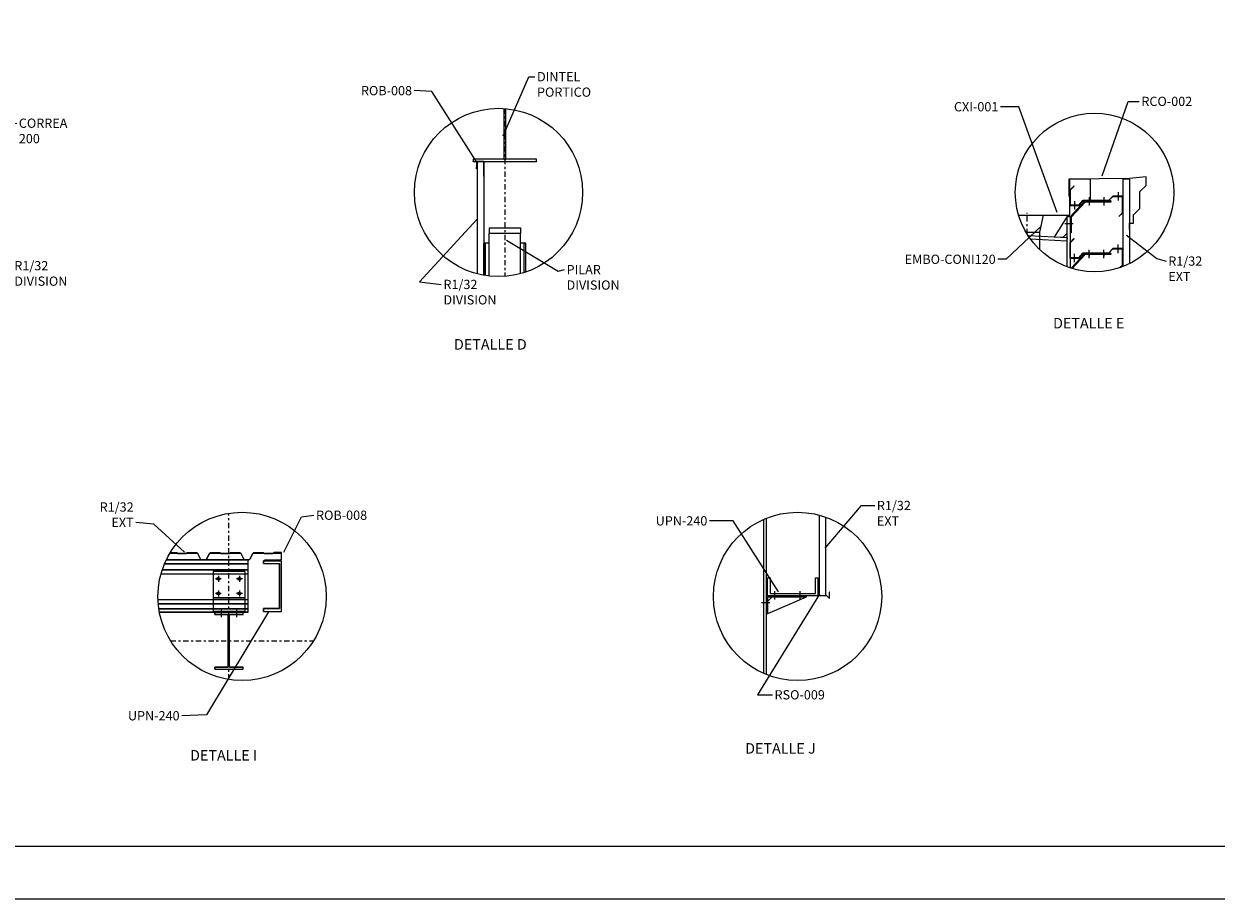
# Model space of a CAD drawing. Units: millimetres. Extents: x 503441 to 503651, y -210004 to -209855.
# Drawn here: x 503515 to 503572, y -210004 to -209962 of the extents above; entities that cross this region are included whole.
import ezdxf

# ---------------------------------------------------------------- set-up
doc = ezdxf.new("R2010")
doc.units = ezdxf.units.MM
doc.header["$LTSCALE"] = 500
doc.header["$MEASUREMENT"] = 0
doc.linetypes.add('DASHDOT', pattern=[1, 0.5, -0.25, 0, -0.25])
for name, color, linetype in [('015', 1, 'Continuous'), ('07', 6, 'Continuous'), ('COPERFIL', 4, 'Continuous'), ('COTAS', 1, 'Continuous'), ('EIXOS', 2, 'DASHDOT'), ('R1-32', 5, 'Continuous'), ('REMATES', 4, 'Continuous'), ('SOMBRAS', 253, 'Continuous')]:
    doc.layers.add(name, color=color, linetype=linetype)
doc.styles.add('ROMANS', font='romans', dxfattribs={"width": 0.6})
doc.dimstyles.get("Standard").update_dxf_attribs({"dimtxt": 0.18, "dimasz": 0.18, "dimexe": 0.18, "dimexo": 0.0625, "dimgap": 0.09, "dimtad": 0, "dimtih": 1, "dimtoh": 1, "dimdec": 4, "dimzin": 0, "dimdsep": 46, "dimtxsty": 'Standard', "dimcen": 0.09, "dimadec": 0, "dimazin": 0, "dimtfac": 1, "dimtdec": 4, "dimtofl": 0, "dimtmove": 0, "dimatfit": 3, "dimfxl": 1, "dimtolj": 1, "dimtzin": 0, "dimarcsym": 0})

# ---------------------------------------------------------------- blocks, each defined once
blk = doc.blocks.new('A1')
at = {"layer": '015'}
blk.add_lwpolyline([(-841, 0), (-841, 594), (0, 594), (0, 0)], close=True, dxfattribs=at)
at = {"layer": '07'}
blk.add_lwpolyline([(-816, 10), (-816, 584), (-10, 584), (-10, 10)], close=True, dxfattribs=at)
blk = doc.blocks.new('A$C15303B1D')
for p, q in [((4113, 9235), (4113, 5735)), ((4265, 9235), (4113, 9235)), ((4265, 9235), (4113, 9235)), ((4265, 5735), (4265, 9235)), ((2772, 7955), (2764, 7924)), ((2778, 7938), (2772, 7955)), ((2781, 7907), (2778, 7938)), ((2884, 7955), (2876, 7924)), ((3163, 8085), (2878, 8085)), ((2878, 8085), (2878, 6885)), ((2891, 7938), (2884, 7955)), ((2894, 7907), (2891, 7938)), ((2938, 6885), (2938, 8085)), ((3103, 8085), (3103, 6885)), ((3155, 8085), (3163, 8085)), ((3155, 6885), (3155, 8085)), ((3163, 8085), (3163, 7885)), ((3662, 8485), (3662, 6485)), ((4265, 8485), (3662, 8485)), ((7929, 8470), (3662, 8470)), ((4265, 8308), (3662, 8308)), ((4265, 8297), (3662, 8297)), ((4265, 8141), (3662, 8141)), ((3662, 8135), (7979, 8135)), ((4265, 7941), (3662, 7941)), ((7926, 8485), (4265, 8485)), ((7957, 8308), (4265, 8308)), ((7958, 8297), (4265, 8297)), ((7978, 8141), (4265, 8141)), ((7994, 7941), (4265, 7941)), ((4113, 7535), (4, 7535)), ((4113, 7535), (4, 7535)), ((4113, 7435), (10, 7435)), ((10, 7435), (4113, 7435)), ((2628, 7885), (3123, 7885)), ((2741, 7885), (3236, 7885)), ((2764, 7924), (2762, 7893)), ((2762, 7893), (2762, 7863)), ((2762, 7863), (2765, 7832)), ((2765, 7832), (2772, 7815)), ((2772, 7815), (2780, 7846)), ((2780, 7846), (2782, 7876)), ((2782, 7876), (2781, 7907)), ((2876, 7924), (2874, 7893)), ((2874, 7893), (2875, 7863)), ((2875, 7863), (2878, 7832)), ((2878, 7832), (2884, 7815)), ((2884, 7815), (2892, 7846)), ((2892, 7846), (2894, 7876)), ((2894, 7876), (2894, 7907)), ((5495, 7885), (3163, 7885)), ((3662, 7935), (7994, 7935)), ((4113, 7435), (4113, 7535)), ((4255, 7675), (4535, 7675)), ((4395, 7815), (4395, 7535)), ((4395, 7435), (4395, 7155)), ((5055, 7675), (5335, 7675)), ((5195, 7815), (5195, 7535)), ((5195, 7435), (5195, 7155)), ((5495, 7885), (5495, 7085)), ((2628, 7085), (3123, 7085)), ((2741, 7085), (3236, 7085)), ((2764, 7124), (2762, 7093)), ((2762, 7093), (2762, 7063)), ((2762, 7063), (2765, 7032)), ((2772, 7155), (2764, 7124)), ((2765, 7032), (2772, 7015)), ((2778, 7138), (2772, 7155)), ((2772, 7015), (2780, 7046)), ((2781, 7107), (2778, 7138)), ((2780, 7046), (2782, 7076)), ((2782, 7076), (2781, 7107)), ((2876, 7124), (2874, 7093)), ((2874, 7093), (2875, 7063)), ((2875, 7063), (2878, 7032)), ((2884, 7155), (2876, 7124)), ((2878, 7032), (2884, 7015)), ((3163, 6885), (2878, 6885)), ((2891, 7138), (2884, 7155)), ((2884, 7015), (2892, 7046)), ((2894, 7107), (2891, 7138)), ((2892, 7046), (2894, 7076)), ((2894, 7076), (2894, 7107)), ((5495, 7085), (3163, 7085)), ((3163, 7085), (3163, 6885)), ((4265, 7087), (3662, 7087)), ((3662, 7080), (7948, 7080)), ((4265, 6887), (3662, 6887)), ((3662, 6880), (7911, 6880)), ((4255, 7295), (4535, 7295)), ((7949, 7087), (4265, 7087)), ((7912, 6887), (4265, 6887)), ((5055, 7295), (5335, 7295)), ((3662, 6672), (7860, 6672)), ((3662, 6662), (7857, 6662)), ((7809, 6500), (3662, 6500)), ((4265, 6485), (3662, 6485)), ((7804, 6485), (4265, 6485)), ((4265, 5735), (4113, 5735)), ((4113, 5735), (4265, 5735))]:
    blk.add_line(p, q)
for centre in [(4395, 7675), (5195, 7675), (4395, 7295), (5195, 7295)]:
    blk.add_circle(centre, 70)
at = {"layer": 'COTAS'}
blk.add_circle((4000, 7721), 4000, dxfattribs=at)
at = {"layer": 'EIXOS'}
blk.add_line((7, 7485), (7993, 7485), dxfattribs=at)
at = {"layer": 'R1-32'}
blk.add_lwpolyline([(7804, 6485), (7773, 6485, 0.280726), (7723, 6455), (7586, 6189, -0.280726), (7547, 6165), (7079, 6165), (7039, 6185), (6636, 6185), (6596, 6165), (6128, 6165, -0.280726), (6089, 6189), (5951, 6455, 0.280726), (5902, 6485), (5713, 6485, 0.280726), (5663, 6455), (5526, 6189, -0.280726), (5487, 6165), (5019, 6165), (4979, 6185), (4566, 6185), (4526, 6165), (4058, 6165, -0.280726), (4019, 6189), (3882, 6455, 0.280726), (3832, 6485), (3662, 6485), (3662, 6479), (3832, 6479, -0.280726), (3876, 6452), (4013, 6186, 0.280726), (4058, 6159), (4527, 6159), (4567, 6179), (4977, 6179), (5017, 6159), (5487, 6159, 0.280726), (5531, 6186), (5668, 6452, -0.280726), (5713, 6479), (5902, 6479, -0.280726), (5946, 6452), (6083, 6186, 0.280726), (6128, 6159), (6597, 6159), (6637, 6179), (7037, 6179), (7077, 6159), (7547, 6159, 0.280726), (7591, 6186), (7728, 6452, -0.280726), (7773, 6479), (7802, 6479)], format="xyb", dxfattribs=at)
at = {"layer": 'REMATES'}
blk.add_lwpolyline([(4362, 6485), (3662, 6485), (3662, 6135), (4012, 6135), (4012, 6145), (3912, 6145)], dxfattribs=at)
at = {"layer": 'COPERFIL', "style": 'ROMANS'}
blk.add_text('DETALLE C', height=500, dxfattribs=at).set_placement((1632, 0))
at = {"layer": 'COTAS', "char_height": 440, "attachment_point": 1, "style": 'ROMANS'}
for s, insert in [('\\A1;CORREA 200', (8367, 11233)), ('\\A1;R1/32 DIVISION', (8153, 4460)), ('\\A1;ROB-008', (2223, 3011))]:
    blk.add_mtext(s, dxfattribs=dict(at, insert=insert))
at = {"layer": 'COTAS', "annotation_type": 0, "has_hookline": 1, "hookline_direction": 0}
for points, text_width in [([(5596, 8074), (7855, 10974), (8267, 11013)], 2477), ([(3720, 6184), (904, 2829), (2123, 2791)], 1798), ([(6005, 6069), (7407, 4259), (8053, 4240)], 3055)]:
    blk.add_leader(points, dimstyle='Standard', override={"dimgap": 100, "dimtad": 0}, dxfattribs=dict(at, text_width=text_width))
blk = doc.blocks.new('A$C6C2520D3')
for p, q in [((6160, 11462), (6160, 9059)), ((6260, 9059), (6260, 11455)), ((7710, 9059), (4710, 9059)), ((4710, 9059), (4710, 8939)), ((4710, 8939), (7710, 8939)), ((4710, 8926), (4710, 8939)), ((6160, 9059), (6260, 9059)), ((7710, 8939), (7710, 9059)), ((7710, 8926), (7710, 8939)), ((5460, 5790), (6960, 5790)), ((5460, 5790), (5460, 5543)), ((6960, 5790), (6960, 5543)), ((5460, 3495), (5460, 5543)), ((5460, 5543), (6960, 5543)), ((6960, 3611), (6960, 5543)), ((5210, 3531), (5210, 5065)), ((5460, 5065), (5210, 5065)), ((5295, 3517), (5295, 5065)), ((7210, 5065), (6960, 5065)), ((7125, 3659), (7125, 5065)), ((7210, 3688), (7210, 5065))]:
    blk.add_line(p, q)
at = {"layer": 'COTAS'}
blk.add_circle((5909, 7470), 4000, dxfattribs=at)
at = {"layer": 'EIXOS'}
blk.add_line((6210, 11459), (6210, 3481), dxfattribs=at)
at = {"layer": 'R1-32'}
for p, q in [((4890, 8939), (4890, 3602)), ((5210, 8939), (5210, 3531))]:
    blk.add_line(p, q, dxfattribs=at)
at = {"layer": 'REMATES'}
blk.add_lwpolyline([(5208, 8239), (5208, 8939), (4858, 8939), (4858, 8589), (4868, 8589), (4868, 8689)], dxfattribs=at)
at = {"layer": 'COPERFIL', "style": 'ROMANS'}
blk.add_text('DETALLE D', height=500, dxfattribs=at).set_placement((3792, 0))
at = {"layer": 'COTAS', "char_height": 440, "style": 'ROMANS'}
for s, insert, attachment_point in [('\\A1;DINTEL PORTICO', (7741, 13192), 1), ('\\A1;ROB-008', (1798, 12089), 9), ('\\A1;PILAR DIVISION', (9146, 4023), 1), ('\\A1;R1/32 DIVISION', (3291, 3320), 1)]:
    blk.add_mtext(s, dxfattribs=dict(at, insert=insert, attachment_point=attachment_point))
at = {"layer": 'COTAS', "annotation_type": 0, "has_hookline": 1}
for points, hookline_direction, text_width in [([(6136, 10163), (7346, 12972), (7641, 12972)], 0, 3118), ([(4926, 8836), (2739, 12270), (1898, 12309)], 1, 1798), ([(4886, 6183), (2154, 3217), (3191, 3100)], 0, 3055), ([(6292, 5207), (8751, 3725), (9046, 3803)], 0, 2829)]:
    blk.add_leader(points, dimstyle='Standard', override={"dimgap": 100, "dimtad": 0}, dxfattribs=dict(at, hookline_direction=hookline_direction, text_width=text_width))
blk = doc.blocks.new('A$C5AE955F6')
for p, q in [((6530, 6593), (6707, 6769)), ((6707, 6769), (6530, 6593)), ((6530, 6593), (6707, 6769)), ((6530, 5842), (6530, 6593)), ((6530, 6593), (6530, 5842)), ((6530, 5842), (6530, 6593)), ((6545, 6586), (6717, 6759)), ((6545, 6586), (6717, 6759)), ((6545, 6586), (6717, 6759)), ((6545, 5857), (6545, 6586)), ((6545, 5857), (6545, 6586)), ((6545, 5857), (6545, 6586)), ((6717, 6759), (6707, 6769)), ((6717, 6759), (6707, 6769)), ((6717, 6759), (6707, 6769)), ((7430, 6242), (7430, 5842)), ((7430, 6242), (7430, 5842)), ((8130, 6242), (8130, 5842)), ((8130, 6242), (8130, 5842)), ((8358, 6075), (8558, 6293)), ((8558, 6293), (8358, 6075)), ((8358, 6075), (8558, 6293)), ((8364, 6060), (8564, 6278)), ((8364, 6060), (8564, 6278)), ((8364, 6060), (8564, 6278)), ((8558, 6293), (9030, 6293)), ((9030, 6293), (8558, 6293)), ((8558, 6293), (9030, 6293)), ((8564, 6278), (9015, 6278)), ((8564, 6278), (9015, 6278)), ((8564, 6278), (9015, 6278)), ((8820, 6485), (8820, 6085)), ((8820, 6485), (8820, 6085)), ((9015, 5498), (9015, 6278)), ((9015, 6278), (9015, 5498)), ((9015, 5498), (9015, 6278)), ((9030, 5492), (9030, 6293)), ((9030, 5492), (9030, 6293)), ((9030, 5492), (9030, 6293)), ((7224, 6060), (6530, 5306)), ((6530, 5842), (6950, 5842)), ((6530, 5842), (6950, 5842)), ((6530, 5842), (6950, 5842)), ((6545, 5857), (6943, 5857)), ((6943, 5857), (6545, 5857)), ((6545, 5857), (6943, 5857)), ((7246, 6010), (6580, 5286)), ((6740, 6049), (6740, 5649)), ((6740, 6049), (6740, 5649)), ((6943, 5857), (7143, 6075)), ((7143, 6075), (6943, 5857)), ((6943, 5857), (7143, 6075)), ((6950, 5842), (7150, 6060)), ((6950, 5842), (7150, 6060)), ((6950, 5842), (7150, 6060)), ((7143, 6075), (8358, 6075)), ((8358, 6075), (7143, 6075)), ((7143, 6075), (8358, 6075)), ((7150, 6060), (8364, 6060)), ((7150, 6060), (8364, 6060)), ((7150, 6060), (8364, 6060)), ((8364, 6060), (7224, 6060)), ((8469, 6010), (7246, 6010)), ((8469, 6060), (8364, 6060)), ((8469, 6060), (8469, 6010)), ((6380, 5306), (5780, 4336)), ((6380, 5306), (6380, 2931)), ((6380, 5306), (6380, 4506)), ((6530, 5306), (6380, 5306)), ((6530, 5306), (6530, 4093)), ((6530, 5306), (6530, 4546)), ((6580, 5286), (6580, 4546)), ((8842, 5325), (9015, 5498)), ((9015, 5498), (8842, 5325)), ((8842, 5325), (9015, 5498)), ((8853, 5315), (8842, 5325)), ((8842, 5325), (8853, 5315)), ((8853, 5315), (8842, 5325)), ((8853, 5315), (9030, 5492)), ((8853, 5315), (9030, 5492)), ((8853, 5315), (9030, 5492)), ((6280, 4992), (6680, 4992)), ((6280, 4992), (6680, 4992)), ((6580, 4546), (6530, 4546)), ((6387, 4305), (4541, 4398)), ((6380, 4156), (4648, 4242)), ((6380, 4156), (4648, 4242)), ((6180, 4316), (5780, 4336)), ((6380, 4506), (6180, 4316)), ((6387, 4305), (6380, 4156)), ((6380, 4156), (6380, 2931)), ((6530, 4093), (6707, 4269)), ((6707, 4269), (6530, 4093)), ((6530, 4093), (6707, 4269)), ((6530, 4093), (6530, 3342)), ((6530, 3342), (6530, 4093)), ((6530, 4093), (6530, 3342)), ((6530, 3342), (6530, 4093)), ((6545, 4086), (6717, 4259)), ((6545, 4086), (6717, 4259)), ((6545, 4086), (6717, 4259)), ((6545, 3357), (6545, 4086)), ((6545, 3357), (6545, 4086)), ((6545, 3357), (6545, 4086)), ((6717, 4259), (6707, 4269)), ((6717, 4259), (6707, 4269)), ((6717, 4259), (6707, 4269)), ((8820, 3585), (8820, 3985)), ((8820, 3585), (8820, 3985)), ((7224, 3560), (6582, 2862)), ((7246, 3510), (6635, 2846)), ((6740, 3149), (6740, 3549)), ((6740, 3149), (6740, 3549)), ((6943, 3357), (7143, 3575)), ((7143, 3575), (6943, 3357)), ((6943, 3357), (7143, 3575)), ((6950, 3342), (7150, 3560)), ((6950, 3342), (7150, 3560)), ((6950, 3342), (7150, 3560)), ((7143, 3575), (8358, 3575)), ((8358, 3575), (7143, 3575)), ((7143, 3575), (8358, 3575)), ((7150, 3560), (8364, 3560)), ((7150, 3560), (8364, 3560)), ((7150, 3560), (8364, 3560)), ((8364, 3560), (7224, 3560)), ((8469, 3510), (7246, 3510)), ((7430, 3342), (7430, 3742)), ((7430, 3342), (7430, 3742)), ((7430, 3510), (7430, 3430)), ((7430, 3510), (7430, 3430)), ((8130, 3342), (8130, 3742)), ((8130, 3342), (8130, 3742)), ((8130, 3510), (8130, 3430)), ((8130, 3510), (8130, 3430)), ((8358, 3575), (8558, 3793)), ((8558, 3793), (8358, 3575)), ((8358, 3575), (8558, 3793)), ((8364, 3560), (8564, 3778)), ((8364, 3560), (8564, 3778)), ((8364, 3560), (8564, 3778)), ((8469, 3560), (8364, 3560)), ((8469, 3560), (8469, 3510)), ((8558, 3793), (9030, 3793)), ((9030, 3793), (8558, 3793)), ((8558, 3793), (9030, 3793)), ((8564, 3778), (9015, 3778)), ((8564, 3778), (9015, 3778)), ((8564, 3778), (9015, 3778)), ((9015, 2998), (9015, 3778)), ((9015, 3778), (9015, 2998)), ((9015, 2998), (9015, 3778)), ((9030, 2992), (9030, 3793)), ((9030, 2992), (9030, 3793)), ((9030, 2992), (9030, 3793)), ((6530, 3342), (6950, 3342)), ((6530, 3342), (6950, 3342)), ((6530, 3342), (6950, 3342)), ((6530, 3342), (6530, 2878)), ((6545, 3357), (6943, 3357)), ((6943, 3357), (6545, 3357)), ((6545, 3357), (6943, 3357)), ((8915, 2898), (9015, 2998)), ((9015, 2998), (8915, 2898)), ((8915, 2898), (9015, 2998)), ((8947, 2909), (9030, 2992)), ((8947, 2909), (9030, 2992)), ((8947, 2909), (9030, 2992))]:
    blk.add_line(p, q)
at = {"layer": 'COTAS'}
blk.add_circle((7693, 6464), 3769, dxfattribs=at)
at = {"layer": 'EIXOS'}
blk.add_line((4487, 4483), (4487, 5502), dxfattribs=at)
at = {"layer": 'R1-32'}
for p, q in [((9030, 7101), (9030, 2939)), ((9350, 7101), (9030, 7101)), ((9350, 7101), (9350, 3078))]:
    blk.add_line(p, q, dxfattribs=at)
at = {"layer": 'REMATES'}
for p, q in [((4084, 5378), (5462, 5378)), ((5087, 4578), (5262, 5378)), ((4430, 4578), (5087, 4578)), ((5087, 3778), (5087, 4578)), ((5049, 3778), (5087, 3778))]:
    blk.add_line(p, q, dxfattribs=at)
for points in [[(4084, 5378), (6512, 5378), (6512, 7092), (7485, 7105), (7485, 6075), (8130, 6075)], [(9350, 4707), (9350, 5007), (9550, 5007), (9550, 5407), (9847, 5704), (9847, 6504), (10144, 6801), (10144, 7201), (9347, 7132), (6466, 7103), (6466, 6332), (6492, 6235)]]:
    blk.add_lwpolyline(points, dxfattribs=at)
at = {"layer": 'COPERFIL', "style": 'ROMANS'}
blk.add_text('DETALLE E', height=500, dxfattribs=at).set_placement((5720, 0))
at = {"layer": 'COTAS', "char_height": 440, "style": 'ROMANS'}
for s, insert, attachment_point in [('\\A1;RCO-002', (9919, 11013), 1), ('\\A1;CXI-001', (3120, 10317), 9), ('\\A1;EMBO-CONI120', (2992, 3068), 9), ('\\A1;R1/32 EXT', (11199, 3423), 1)]:
    blk.add_mtext(s, dxfattribs=dict(at, insert=insert, attachment_point=attachment_point))
at = {"layer": 'COTAS', "annotation_type": 0, "has_hookline": 1}
for points, hookline_direction, text_width in [([(8055, 7254), (9293, 10793), (9819, 10793)], 0, 1798), ([(5922, 5505), (4088, 10537), (3220, 10537)], 1, 1546), ([(5154, 4866), (3491, 3288), (3092, 3288)], 1, 2992), ([(9207, 4439), (10658, 3331), (11099, 3203), (11099, 3203)], 0, 2187)]:
    blk.add_leader(points, dimstyle='Standard', override={"dimgap": 100, "dimtad": 0}, dxfattribs=dict(at, hookline_direction=hookline_direction, text_width=text_width))
blk = doc.blocks.new('A$C3DCF59C7')
for p, q in [((3548, 9071), (7616, 9071)), ((3551, 9078), (7616, 9078)), ((3656, 9356), (7616, 9356)), ((3660, 9367), (7616, 9367)), ((7616, 9528), (3733, 9528)), ((7616, 9543), (3741, 9543)), ((7616, 9543), (7616, 7231)), ((7616, 9071), (7616, 7058)), ((8366, 9493), (8366, 9363)), ((8366, 9363), (8366, 9493)), ((9216, 9493), (8366, 9493)), ((8366, 9493), (9216, 9493)), ((8366, 9363), (9121, 9363)), ((8366, 9363), (9121, 9363)), ((9121, 9363), (9121, 7223)), ((9121, 7223), (9121, 9363)), ((9216, 7093), (9216, 9493)), ((9216, 7093), (9216, 9493)), ((3487, 8871), (7616, 8871)), ((3489, 8878), (7616, 8878)), ((7466, 8982), (5966, 8982)), ((5966, 8982), (5966, 7093)), ((6356, 8643), (6076, 8643)), ((6216, 8783), (6216, 8503)), ((7356, 8643), (7076, 8643)), ((7216, 8783), (7216, 8503)), ((7466, 8982), (7466, 7093)), ((6356, 7943), (6076, 7943)), ((6216, 8083), (6216, 7803)), ((7356, 7943), (7076, 7943)), ((7216, 8083), (7216, 7803)), ((3344, 7663), (7616, 7663)), ((3344, 7657), (7616, 7657)), ((3356, 7463), (7616, 7463)), ((3357, 7457), (7616, 7457)), ((5966, 7759), (7466, 7759)), ((5966, 7737), (7466, 7737)), ((5966, 7457), (5966, 7043)), ((7466, 7457), (7466, 7043)), ((3383, 7231), (7616, 7231)), ((3384, 7220), (7616, 7220)), ((7616, 7058), (3411, 7058)), ((6041, 7043), (3414, 7043)), ((7466, 7093), (5966, 7093)), ((7466, 7043), (5966, 7043)), ((7391, 7043), (6041, 7043)), ((7391, 7043), (6041, 7043)), ((6041, 7043), (7391, 7043)), ((6041, 7043), (6041, 6941)), ((6041, 6941), (6041, 7043)), ((6041, 6941), (6683, 6941)), ((6041, 6941), (6683, 6941)), ((6356, 7217), (6356, 6817)), ((6683, 6941), (6683, 4445)), ((6683, 4445), (6683, 6941)), ((6749, 4445), (6749, 6941)), ((6749, 4445), (6749, 6941)), ((6749, 6941), (7391, 6941)), ((6749, 6941), (7391, 6941)), ((7076, 7217), (7076, 6817)), ((7391, 6941), (7391, 7043)), ((7391, 6941), (7391, 7043)), ((7616, 7043), (7391, 7043)), ((7616, 7231), (7616, 7043)), ((8366, 7223), (8366, 7093)), ((8366, 7093), (8366, 7223)), ((9121, 7223), (8366, 7223)), ((8366, 7223), (9121, 7223)), ((8366, 7093), (9216, 7093)), ((6683, 4445), (6041, 4445)), ((6041, 4445), (6683, 4445)), ((6041, 4445), (6041, 4343)), ((6041, 4343), (6041, 4445)), ((6041, 4343), (7391, 4343)), ((6041, 4343), (7391, 4343)), ((7391, 4445), (6749, 4445)), ((6749, 4445), (7391, 4445)), ((7391, 4343), (7391, 4445)), ((7391, 4343), (7391, 4445))]:
    blk.add_line(p, q)
for centre in [(6216, 8643), (7216, 8643), (6216, 7943), (7216, 7943)]:
    blk.add_circle(centre, 70)
at = {"layer": 'COTAS'}
blk.add_circle((7342, 7802), 4000, dxfattribs=at)
at = {"layer": 'EIXOS'}
for p, q in [((6716, 3851), (6716, 11753)), ((3943, 5693), (10741, 5693))]:
    blk.add_line(p, q, dxfattribs=at)
at = {"layer": 'R1-32'}
for points in [[(3914, 9863), (4238, 9863), (4278, 9843), (4681, 9843), (4721, 9863), (5189, 9863, -0.280726), (5228, 9840), (5365, 9574, 0.280726), (5415, 9543), (5604, 9543, 0.280726), (5654, 9574), (5791, 9840, -0.280726), (5830, 9863), (6298, 9863), (6338, 9843), (6741, 9843), (6781, 9863), (7249, 9863, -0.280726), (7288, 9840), (7425, 9574, 0.280726), (7475, 9543), (7664, 9543, 0.280726), (7714, 9574), (7851, 9840, -0.280726), (7890, 9863), (8358, 9863), (8398, 9843), (8811, 9843), (8851, 9863), (9216, 9863)], [(9216, 9869), (8849, 9869), (8809, 9849), (8400, 9849), (8360, 9869), (7890, 9869, 0.280726), (7846, 9842), (7709, 9576, -0.280726), (7664, 9549), (7475, 9549, -0.280726), (7431, 9576), (7294, 9842, 0.280726), (7249, 9869), (6780, 9869), (6740, 9849), (6340, 9849), (6300, 9869), (5830, 9869, 0.280726), (5786, 9842), (5649, 9576, -0.280726), (5604, 9549), (5415, 9549, -0.280726), (5371, 9576), (5234, 9842, 0.280726), (5189, 9869), (4720, 9869), (4680, 9849), (4280, 9849), (4240, 9869), (3917, 9869)]]:
    blk.add_lwpolyline(points, format="xyb", dxfattribs=at)
at = {"layer": 'REMATES'}
blk.add_lwpolyline([(8416, 9543), (9216, 9543), (9216, 9893), (8866, 9893), (8866, 9883), (8966, 9883)], dxfattribs=at)
at = {"layer": 'COPERFIL', "style": 'ROMANS'}
blk.add_text('DETALLE I', height=500, dxfattribs=at).set_placement((4870, 0))
at = {"layer": 'COTAS', "char_height": 440, "style": 'ROMANS'}
for s, insert, attachment_point in [('\\A1;R1/32 EXT', (2187, 11098), 9), ('\\A1;ROB-008', (10860, 11882), 1), ('\\A1;UPN-240', (4371, 1910), 9)]:
    blk.add_mtext(s, dxfattribs=dict(at, insert=insert, attachment_point=attachment_point))
at = {"layer": 'COTAS', "annotation_type": 0, "has_hookline": 1}
for points, hookline_direction, text_width in [([(9320, 9901), (10163, 11586), (10760, 11662)], 0, 1798), ([(4609, 9901), (3153, 11241), (2287, 11318)], 1, 2187), ([(8592, 7068), (5643, 2168), (4471, 2130)], 1, 1810)]:
    blk.add_leader(points, dimstyle='Standard', override={"dimgap": 100, "dimtad": 0}, dxfattribs=dict(at, hookline_direction=hookline_direction, text_width=text_width))
blk = doc.blocks.new('A$C37587768')
for p, q in [((4491, 3810), (4491, 11134)), ((4626, 3754), (4626, 11190)), ((4676, 7510), (4676, 8360)), ((4676, 8360), (4806, 8360)), ((4806, 7605), (4806, 8360)), ((6946, 7605), (6946, 8360)), ((6946, 8360), (7076, 8360)), ((7076, 7510), (7076, 8360)), ((4626, 7510), (4676, 7510)), ((4676, 7510), (7076, 7510)), ((4686, 7450), (6526, 7450)), ((4686, 6660), (6526, 7450)), ((4686, 7250), (4886, 7450)), ((4686, 6660), (4686, 7450)), ((4806, 7605), (6946, 7605)), ((5026, 7328), (5026, 7728)), ((5026, 7328), (5026, 7728)), ((6226, 7328), (6226, 7728)), ((6226, 7328), (6226, 7728)), ((6526, 7450), (6526, 7510)), ((4788, 7160), (4388, 7160)), ((4788, 7160), (4388, 7160)), ((4626, 6660), (4686, 6660))]:
    blk.add_line(p, q)
at = {"layer": 'COTAS'}
blk.add_circle((6100, 7472), 4000, dxfattribs=at)
at = {"layer": 'R1-32'}
blk.add_lwpolyline([(7126, 11338), (7126, 7510), (7446, 7510), (7446, 11239)], dxfattribs=at)
at = {"layer": 'REMATES'}
blk.add_lwpolyline([(7126, 8060), (7126, 7510), (7476, 7510), (7617, 7369), (7617, 7669), (7617, 7669), (7607, 7669), (7607, 7569)], dxfattribs=at)
at = {"layer": 'COPERFIL', "style": 'ROMANS'}
blk.add_text('DETALLE J', height=500, dxfattribs=at).set_placement((3607, 0))
at = {"layer": 'COTAS', "char_height": 440, "style": 'ROMANS'}
for s, insert, attachment_point in [('\\A1;R1/32 EXT', (9871, 12013), 1), ('\\A1;UPN-240', (1810, 10845), 9), ('\\A1;RSO-009', (5006, 3016), 1)]:
    blk.add_mtext(s, dxfattribs=dict(at, insert=insert, attachment_point=attachment_point))
at = {"layer": 'COTAS', "annotation_type": 0, "has_hookline": 1}
for points, hookline_direction, text_width in [([(7411, 9764), (9134, 11793), (9771, 11793)], 0, 2187), ([(5189, 7697), (3044, 11065), (1910, 11065)], 1, 1810), ([(7143, 7582), (4193, 2796), (4906, 2796)], 0, 1773)]:
    blk.add_leader(points, dimstyle='Standard', override={"dimgap": 100, "dimtad": 0}, dxfattribs=dict(at, hookline_direction=hookline_direction, text_width=text_width))

msp = doc.modelspace()

# ---------------------------------------------------------------- block references
at = {"xscale": 0.25, "yscale": 0.25, "zscale": 0.25}
msp.add_blockref('A1', (503650.8393, -210003.5949), dxfattribs=at)
at = {"layer": 'SOMBRAS', "xscale": 0.001, "yscale": 0.001, "zscale": 0.001}
for name, p in [('A$C6C2520D3', (503532.1216, -209977.478)), ('A$C5AE955F6', (503558.6778, -209976.4716)), ('A$C15303B1D', (503506.8573, -209977.7294)), ('A$C3DCF59C7', (503518.4968, -209997.0096)), ('A$C37587768', (503546.1503, -209996.6795))]:
    msp.add_blockref(name, p, dxfattribs=at)

doc.saveas('drawing.dxf')
